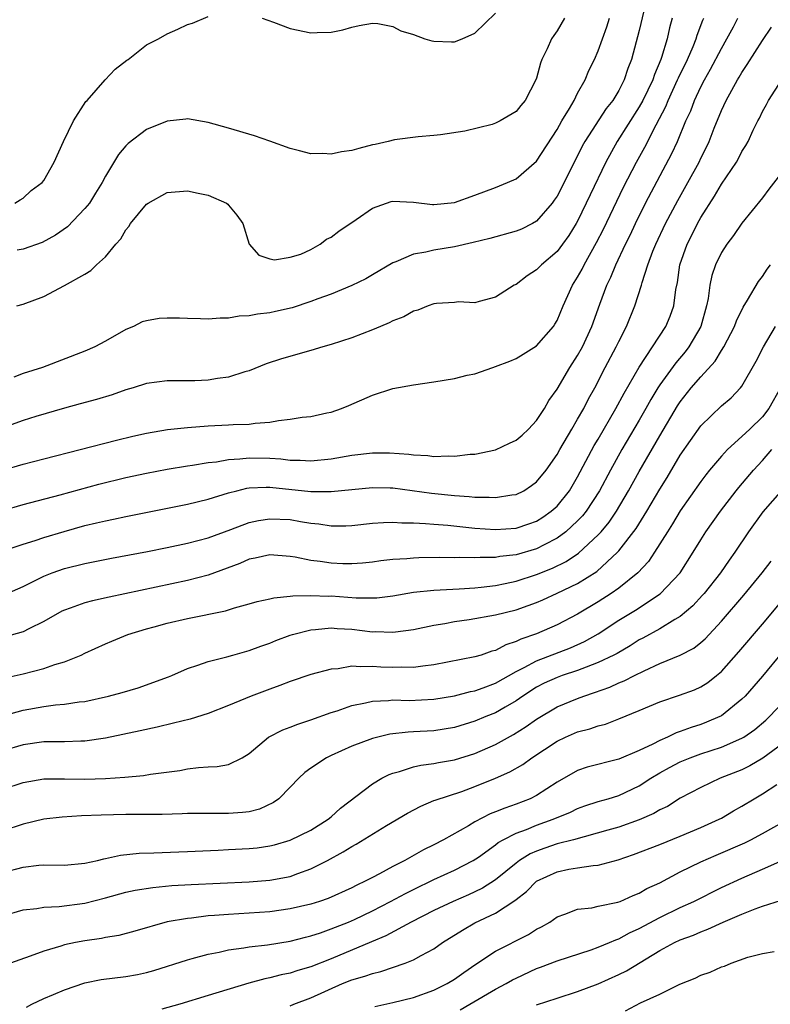
# Model space of a CAD drawing. Units: inches. Extents: x 2586000 to 2589000, y 1500000 to 1503000.
# Drawn here: x 2586153 to 2586226, y 1502447 to 1502543 of the extents above; entities that cross this region are included whole.
import ezdxf

# ---------------------------------------------------------------- set-up
doc = ezdxf.new("R2010")
doc.units = ezdxf.units.IN
doc.header["$MEASUREMENT"] = 0
doc.layers.add('LD25861500_2ft', color=61, linetype='Continuous')

msp = doc.modelspace()

# ---------------------------------------------------------------- linework, layer by layer
at = {"layer": 'LD25861500_2ft'}
for points, elevation in [([(2586213.743, 1502545), (2586213, 1502541.8), (2586212.259, 1502539), (2586211.903, 1502538.097), (2586211.537, 1502537), (2586211, 1502535.971), (2586210.411, 1502535), (2586209.793, 1502534.207), (2586207.697, 1502531), (2586207.445, 1502530.555), (2586205.676, 1502527), (2586205, 1502525.676), (2586204.727, 1502525.273), (2586204.518, 1502525), (2586203, 1502523.231), (2586202.594, 1502523), (2586201.523, 1502522.477), (2586201, 1502522.256), (2586198.441, 1502521.559), (2586196.834, 1502521.166), (2586195, 1502520.75), (2586193, 1502520.423), (2586192.208, 1502520.208), (2586191, 1502520.027), (2586189.28, 1502519.28), (2586189, 1502519.189), (2586187, 1502518.032), (2586186.36, 1502517.64), (2586185, 1502516.97), (2586183, 1502516.148), (2586181.675, 1502515.675), (2586181, 1502515.407), (2586179.182, 1502514.818), (2586177.555, 1502514.445), (2586177, 1502514.333), (2586175.815, 1502514.185), (2586175, 1502514.033), (2586174.018, 1502513.982), (2586173, 1502513.805), (2586172.189, 1502513.811), (2586171, 1502513.702), (2586170.254, 1502513.746), (2586169, 1502513.756), (2586168.202, 1502513.798), (2586167, 1502513.806), (2586166.237, 1502513.763), (2586165, 1502513.549), (2586164.576, 1502513.425), (2586163.721, 1502513), (2586163, 1502512.687), (2586161, 1502511.554), (2586159.954, 1502511), (2586159, 1502510.589), (2586154.867, 1502509), (2586153, 1502508.397), (2586152.065, 1502508.065)], 8840), ([(2586176.268, 1502543), (2586177.368, 1502542.632), (2586179, 1502542.006), (2586181, 1502541.571), (2586181.616, 1502541.616), (2586183, 1502541.636), (2586184.116, 1502541.884), (2586185, 1502542.133), (2586185.72, 1502542.279), (2586187, 1502542.511), (2586187.524, 1502542.476), (2586189, 1502542.206), (2586189.76, 1502541.759), (2586191, 1502541.408), (2586192.113, 1502541), (2586192.795, 1502540.795), (2586193, 1502540.77), (2586194.698, 1502540.698), (2586195, 1502540.703), (2586195.75, 1502541), (2586197, 1502541.544), (2586199, 1502543.501)], 8834), ([(2586216.216, 1502543), (2586215.948, 1502542.052), (2586215.714, 1502541), (2586215.182, 1502539.182), (2586215.117, 1502539), (2586214.483, 1502537.517), (2586214.32, 1502537), (2586213.35, 1502535), (2586213, 1502534.361), (2586210.864, 1502531), (2586209.73, 1502529), (2586208.203, 1502525.797), (2586207.845, 1502525), (2586207, 1502523.245), (2586206.864, 1502523), (2586206.147, 1502521.853), (2586205.536, 1502521), (2586205, 1502520.287), (2586203.476, 1502519), (2586203, 1502518.491), (2586202.079, 1502517.921), (2586201, 1502517.088), (2586200.814, 1502517), (2586199, 1502515.827), (2586197.422, 1502515.422), (2586197, 1502515.3), (2586195.377, 1502515.377), (2586195, 1502515.338), (2586193.24, 1502515.241), (2586193, 1502515.193), (2586192.442, 1502515), (2586191.42, 1502514.58), (2586191, 1502514.489), (2586190.057, 1502513.943), (2586189, 1502513.527), (2586188.651, 1502513.349), (2586187.79, 1502513), (2586187, 1502512.648), (2586185, 1502511.891), (2586183, 1502511.227), (2586182.187, 1502511), (2586181, 1502510.635), (2586178.15, 1502509.85), (2586176.65, 1502509.35), (2586175, 1502508.685), (2586174.572, 1502508.572), (2586173, 1502508.059), (2586171.92, 1502507.92), (2586171, 1502507.767), (2586169.71, 1502507.71), (2586167.68, 1502507.68), (2586167, 1502507.702), (2586165, 1502507.423), (2586163.692, 1502507), (2586163, 1502506.813), (2586161.654, 1502506.346), (2586160.117, 1502505.883), (2586158.554, 1502505.446), (2586157, 1502505.034), (2586154.227, 1502504.227), (2586153, 1502503.828), (2586150.606, 1502503)], 8842), ([(2586151, 1502495.085), (2586153, 1502495.66), (2586156.602, 1502496.602), (2586160.373, 1502497.627), (2586163, 1502498.275), (2586165, 1502498.716), (2586167, 1502499.103), (2586169, 1502499.433), (2586169.485, 1502499.485), (2586171, 1502499.737), (2586171.815, 1502499.815), (2586173, 1502500.03), (2586174.087, 1502500.087), (2586175, 1502500.202), (2586177, 1502500.152), (2586178.096, 1502500.096), (2586179, 1502499.968), (2586179.973, 1502499.973), (2586181, 1502499.911), (2586183, 1502500.117), (2586185, 1502500.447), (2586187, 1502500.68), (2586188.684, 1502500.684), (2586190.554, 1502500.554), (2586191, 1502500.477), (2586192.42, 1502500.42), (2586193, 1502500.339), (2586194.395, 1502500.395), (2586195, 1502500.372), (2586196.54, 1502500.54), (2586197, 1502500.567), (2586199, 1502500.986), (2586200.359, 1502501.641), (2586201, 1502501.919), (2586201.581, 1502502.419), (2586202.21, 1502503), (2586203, 1502503.834), (2586203.772, 1502505), (2586204.206, 1502505.794), (2586205, 1502506.874), (2586206.245, 1502509), (2586207, 1502510.162), (2586207.461, 1502511), (2586208.392, 1502513), (2586209.145, 1502515.145), (2586209.834, 1502517), (2586210.222, 1502517.778), (2586210.718, 1502519), (2586211.667, 1502521), (2586212.106, 1502521.894), (2586212.624, 1502523), (2586213.623, 1502525), (2586216.172, 1502529.828), (2586216.712, 1502531), (2586217.552, 1502533), (2586218.012, 1502533.988), (2586218.383, 1502535), (2586219, 1502536.336), (2586219.341, 1502537), (2586219.95, 1502538.05), (2586221, 1502540.067), (2586221.543, 1502541), (2586222.18, 1502542.18), (2586222.607, 1502543)], 8846), ([(2586151, 1502498.997), (2586153, 1502499.572), (2586155, 1502500.11), (2586158.537, 1502501), (2586162.068, 1502501.932), (2586163.68, 1502502.32), (2586165, 1502502.605), (2586167.05, 1502502.95), (2586169, 1502503.167), (2586171, 1502503.312), (2586173, 1502503.401), (2586173.435, 1502503.435), (2586175, 1502503.488), (2586175.582, 1502503.582), (2586177, 1502503.672), (2586177.845, 1502503.846), (2586179, 1502503.955), (2586180.152, 1502504.152), (2586181, 1502504.238), (2586182.578, 1502504.578), (2586183, 1502504.655), (2586183.99, 1502505), (2586184.708, 1502505.292), (2586187, 1502506.313), (2586189, 1502506.937), (2586191, 1502507.293), (2586193, 1502507.593), (2586195, 1502507.934), (2586196.233, 1502508.233), (2586197, 1502508.389), (2586198.729, 1502509), (2586199, 1502509.077), (2586200.404, 1502509.596), (2586201, 1502509.857), (2586201.695, 1502510.305), (2586203, 1502511.107), (2586204.643, 1502513), (2586204.789, 1502513.211), (2586205, 1502513.573), (2586205.587, 1502515), (2586206.485, 1502517), (2586207, 1502517.803), (2586207.424, 1502518.576), (2586207.629, 1502519), (2586208.849, 1502521.151), (2586209.523, 1502522.477), (2586211.462, 1502526.538), (2586212.727, 1502529), (2586213.542, 1502530.458), (2586214.632, 1502532.632), (2586215.582, 1502534.418), (2586215.809, 1502535), (2586216.742, 1502537), (2586216.812, 1502537.188), (2586217.688, 1502539), (2586218.238, 1502540.238), (2586218.541, 1502541), (2586218.639, 1502541.361), (2586219.192, 1502542.808), (2586219.286, 1502543)], 8844), ([(2586152.175, 1502525), (2586152.684, 1502525.316), (2586153, 1502525.485), (2586153.775, 1502526.225), (2586154.835, 1502527), (2586155, 1502527.195), (2586156.003, 1502529), (2586156.927, 1502531), (2586157.902, 1502533), (2586159.106, 1502534.894), (2586159.215, 1502535), (2586160.981, 1502537.019), (2586161.947, 1502538.053), (2586163.072, 1502538.928), (2586163.2, 1502539), (2586165, 1502540.4), (2586166.181, 1502541), (2586167, 1502541.489), (2586168.065, 1502541.935), (2586169, 1502542.402), (2586169.484, 1502542.516), (2586171, 1502543.171)], 8834), ([(2586152.371, 1502515), (2586153, 1502515.17), (2586155, 1502515.921), (2586157, 1502516.971), (2586159, 1502518.091), (2586159.572, 1502518.428), (2586160.142, 1502519), (2586161, 1502519.784), (2586162.01, 1502521), (2586162.486, 1502521.514), (2586163, 1502522.398), (2586163.288, 1502522.712), (2586163.441, 1502523), (2586165, 1502524.894), (2586165.16, 1502525), (2586167, 1502526.019), (2586169, 1502526.182), (2586170.044, 1502525.956), (2586171, 1502525.789), (2586172.795, 1502525), (2586172.914, 1502524.914), (2586173, 1502524.815), (2586173.815, 1502523.815), (2586174.39, 1502523), (2586175.015, 1502521), (2586175.933, 1502519.933), (2586177, 1502519.584), (2586177.472, 1502519.472), (2586179, 1502519.732), (2586180.036, 1502520.036), (2586181, 1502520.474), (2586181.923, 1502521), (2586182.524, 1502521.476), (2586183, 1502521.674), (2586183.723, 1502522.277), (2586185.415, 1502523.415), (2586187, 1502524.512), (2586188.382, 1502525), (2586188.845, 1502525.155), (2586189, 1502525.183), (2586191, 1502525.087), (2586192.864, 1502524.864), (2586193, 1502524.86), (2586195, 1502525.076), (2586197, 1502525.773), (2586199, 1502526.51), (2586200.174, 1502527), (2586201, 1502527.378), (2586203, 1502529.088), (2586205, 1502532.163), (2586205.472, 1502533), (2586206.201, 1502534.201), (2586206.648, 1502535), (2586207, 1502535.69), (2586207.726, 1502537), (2586208.098, 1502537.902), (2586208.636, 1502539), (2586209, 1502539.825), (2586209.839, 1502542.161), (2586210.116, 1502543)], 8838), ([(2586205.732, 1502543), (2586205, 1502541.776), (2586204.672, 1502541.328), (2586204.459, 1502541), (2586204.033, 1502540.033), (2586203.522, 1502539), (2586203.371, 1502538.629), (2586203, 1502537.178), (2586202.938, 1502537), (2586201.891, 1502535), (2586201.48, 1502534.52), (2586201, 1502533.912), (2586199.468, 1502533), (2586199, 1502532.769), (2586198.659, 1502532.659), (2586196.004, 1502532.004), (2586193.636, 1502531.636), (2586193, 1502531.575), (2586191.463, 1502531.463), (2586189.163, 1502531.163), (2586188.549, 1502531), (2586187.289, 1502530.711), (2586187, 1502530.666), (2586185.671, 1502530.329), (2586185, 1502530.129), (2586184.01, 1502529.99), (2586183, 1502529.764), (2586182.184, 1502529.816), (2586181, 1502529.802), (2586179.908, 1502530.092), (2586179, 1502530.303), (2586177.025, 1502531.025), (2586175.537, 1502531.537), (2586173, 1502532.293), (2586171, 1502532.854), (2586169, 1502533.196), (2586168.835, 1502533.165), (2586167, 1502532.992), (2586165, 1502532.153), (2586163.204, 1502530.796), (2586163, 1502530.589), (2586162.268, 1502529.732), (2586161, 1502527.611), (2586160.689, 1502527), (2586160.044, 1502525.956), (2586159.433, 1502525), (2586159, 1502524.46), (2586157.292, 1502522.707), (2586156.136, 1502521.864), (2586154.831, 1502521.169), (2586153, 1502520.521), (2586152.412, 1502520.412)], 8836), ([(2586151.219, 1502491.219), (2586153, 1502491.801), (2586154.143, 1502492.143), (2586155, 1502492.438), (2586156.965, 1502493.035), (2586159, 1502493.599), (2586160.146, 1502493.854), (2586161, 1502494.078), (2586161.772, 1502494.228), (2586163, 1502494.5), (2586169, 1502495.688), (2586171, 1502496.172), (2586173, 1502496.786), (2586173.785, 1502497), (2586174.76, 1502497.24), (2586175, 1502497.271), (2586176.646, 1502497.354), (2586177, 1502497.344), (2586181, 1502496.921), (2586183, 1502496.927), (2586187, 1502497.326), (2586188.721, 1502497.279), (2586189, 1502497.264), (2586192.763, 1502496.763), (2586195, 1502496.525), (2586196.44, 1502496.44), (2586197, 1502496.366), (2586198.383, 1502496.383), (2586199, 1502496.326), (2586200.595, 1502496.595), (2586201, 1502496.636), (2586201.756, 1502497), (2586202.511, 1502497.489), (2586203, 1502497.847), (2586203.927, 1502499), (2586205, 1502500.53), (2586205.252, 1502501), (2586206.418, 1502503), (2586207, 1502503.959), (2586207.593, 1502505), (2586208.067, 1502505.933), (2586208.66, 1502507), (2586209.693, 1502509), (2586210.754, 1502511), (2586211, 1502511.532), (2586211.755, 1502513), (2586212.567, 1502515), (2586213.209, 1502517), (2586213.273, 1502517.273), (2586213.835, 1502519), (2586214.323, 1502520.323), (2586214.601, 1502521), (2586215.556, 1502523), (2586216.753, 1502525.247), (2586217.739, 1502527), (2586218.823, 1502529), (2586219, 1502529.376), (2586219.548, 1502530.452), (2586219.796, 1502531), (2586220.304, 1502532.304), (2586221, 1502534.003), (2586221.467, 1502535), (2586222.573, 1502537), (2586222.738, 1502537.262), (2586223, 1502537.73), (2586223.514, 1502538.486), (2586225, 1502540.832), (2586225.87, 1502542.131)], 8848), ([(2586151.132, 1502486.869), (2586153, 1502487.68), (2586155, 1502488.686), (2586155.806, 1502489), (2586157, 1502489.412), (2586159, 1502489.903), (2586161.583, 1502490.417), (2586165.087, 1502491.087), (2586167, 1502491.469), (2586169, 1502491.89), (2586171, 1502492.421), (2586173.214, 1502493.214), (2586175, 1502493.886), (2586175.911, 1502494.089), (2586177, 1502494.269), (2586179, 1502494.182), (2586179.994, 1502494.006), (2586181, 1502493.851), (2586181.775, 1502493.775), (2586183, 1502493.586), (2586184.413, 1502493.586), (2586185, 1502493.61), (2586187, 1502493.825), (2586188.1, 1502493.9), (2586189, 1502493.928), (2586189.864, 1502493.864), (2586191, 1502493.861), (2586192.188, 1502493.812), (2586193, 1502493.726), (2586194.367, 1502493.633), (2586197, 1502493.358), (2586199, 1502493.209), (2586201, 1502493.35), (2586202.235, 1502493.765), (2586203, 1502494.042), (2586203.592, 1502494.408), (2586204.432, 1502495), (2586205, 1502495.506), (2586206.205, 1502497), (2586207, 1502498.341), (2586208.613, 1502501.387), (2586209, 1502502.022), (2586210.729, 1502505), (2586211.521, 1502506.479), (2586212.977, 1502509.023), (2586215.597, 1502513), (2586216.01, 1502513.99), (2586216.377, 1502515), (2586216.576, 1502516.576), (2586216.721, 1502517.279), (2586216.965, 1502519), (2586217.67, 1502521), (2586218.123, 1502521.877), (2586218.677, 1502523), (2586219, 1502523.586), (2586220.325, 1502525.675), (2586221, 1502526.836), (2586222.475, 1502529), (2586222.669, 1502529.331), (2586223, 1502530.023), (2586223.387, 1502530.613), (2586223.611, 1502531), (2586224.111, 1502532.111), (2586224.55, 1502533), (2586224.715, 1502533.285), (2586225, 1502533.923), (2586225.39, 1502534.61), (2586225.585, 1502535), (2586226.877, 1502537)], 8850), ([(2586227, 1502528.118), (2586225.633, 1502526.367), (2586225, 1502525.509), (2586223, 1502523.052), (2586222.168, 1502521.832), (2586221.524, 1502521), (2586221, 1502520.206), (2586220.424, 1502519), (2586220.057, 1502517.943), (2586219.864, 1502517), (2586219.705, 1502515.705), (2586219.558, 1502515), (2586219, 1502512.993), (2586217.845, 1502511), (2586217.483, 1502510.517), (2586216.562, 1502509.438), (2586215, 1502507.293), (2586214.812, 1502507), (2586214.129, 1502505.871), (2586213.65, 1502505), (2586213, 1502503.871), (2586211.319, 1502501), (2586210.201, 1502499), (2586209.13, 1502497), (2586207.827, 1502495), (2586207.462, 1502494.538), (2586207, 1502494.067), (2586205.841, 1502493), (2586205, 1502492.368), (2586203.725, 1502491.724), (2586203, 1502491.333), (2586201, 1502490.75), (2586199.423, 1502490.577), (2586199, 1502490.495), (2586197.505, 1502490.495), (2586197, 1502490.454), (2586195.508, 1502490.492), (2586195, 1502490.478), (2586193.507, 1502490.494), (2586191.534, 1502490.466), (2586191, 1502490.436), (2586190.362, 1502490.362), (2586189, 1502490.286), (2586187.838, 1502490.162), (2586187, 1502490.035), (2586186.055, 1502489.944), (2586185, 1502489.874), (2586184.112, 1502489.888), (2586183, 1502489.934), (2586181.903, 1502490.098), (2586181, 1502490.202), (2586179.474, 1502490.526), (2586179, 1502490.598), (2586177, 1502490.76), (2586175.572, 1502490.428), (2586175, 1502490.319), (2586174.088, 1502489.912), (2586171, 1502488.776), (2586169, 1502488.245), (2586161.356, 1502486.644), (2586159.725, 1502486.275), (2586159, 1502486.076), (2586157.553, 1502485.553), (2586157, 1502485.378), (2586156.741, 1502485.26), (2586155, 1502484.262), (2586153.549, 1502483.549), (2586153, 1502483.256), (2586151.221, 1502482.779)], 8852), ([(2586151.227, 1502478.773), (2586153, 1502479.152), (2586155, 1502479.676), (2586156.078, 1502480.078), (2586157, 1502480.341), (2586158.632, 1502481), (2586159, 1502481.182), (2586161, 1502482.086), (2586161.636, 1502482.364), (2586163.193, 1502483), (2586165, 1502483.546), (2586165.74, 1502483.74), (2586167, 1502484.103), (2586169, 1502484.57), (2586172.698, 1502485.302), (2586173.587, 1502485.587), (2586175, 1502485.973), (2586175.791, 1502486.209), (2586177, 1502486.472), (2586177.417, 1502486.583), (2586179, 1502486.717), (2586179.24, 1502486.76), (2586181, 1502486.794), (2586182.742, 1502486.742), (2586183, 1502486.754), (2586185.422, 1502486.578), (2586187, 1502486.556), (2586187.427, 1502486.574), (2586189, 1502486.766), (2586191, 1502487.114), (2586193, 1502487.328), (2586195.447, 1502487.447), (2586197, 1502487.548), (2586197.595, 1502487.595), (2586199, 1502487.764), (2586199.95, 1502487.95), (2586201, 1502488.186), (2586203, 1502488.837), (2586204.546, 1502489.454), (2586205.888, 1502490.112), (2586207.079, 1502490.92), (2586209, 1502492.695), (2586209.277, 1502493), (2586210.063, 1502493.937), (2586210.79, 1502495), (2586211.967, 1502497), (2586213, 1502498.867), (2586215, 1502502.334), (2586216.739, 1502505.261), (2586217, 1502505.651), (2586218.072, 1502507), (2586219, 1502508.087), (2586220.386, 1502509.614), (2586221, 1502510.643), (2586221.237, 1502511), (2586222.292, 1502513), (2586222.471, 1502513.529), (2586223.118, 1502514.882), (2586223.554, 1502515.554), (2586224.622, 1502517.378), (2586225, 1502517.848), (2586225.445, 1502518.555), (2586225.79, 1502519)], 8854), ([(2586151, 1502475.077), (2586153, 1502475.631), (2586155, 1502475.992), (2586156.139, 1502476.14), (2586157, 1502476.204), (2586158.427, 1502476.427), (2586159, 1502476.487), (2586161.313, 1502477), (2586162.637, 1502477.363), (2586164.183, 1502477.817), (2586167.13, 1502478.87), (2586167.463, 1502479), (2586169, 1502479.689), (2586170.005, 1502480.005), (2586171, 1502480.376), (2586172.82, 1502480.82), (2586173.413, 1502481), (2586175, 1502481.426), (2586176.136, 1502481.864), (2586177, 1502482.164), (2586177.593, 1502482.407), (2586179, 1502482.936), (2586179.207, 1502483), (2586181, 1502483.451), (2586181.476, 1502483.476), (2586183, 1502483.641), (2586183.589, 1502483.589), (2586185, 1502483.507), (2586187, 1502483.262), (2586187.274, 1502483.273), (2586189, 1502483.208), (2586189.256, 1502483.256), (2586191, 1502483.493), (2586193, 1502483.918), (2586194.077, 1502484.078), (2586195, 1502484.251), (2586196.448, 1502484.448), (2586199, 1502484.908), (2586201, 1502485.401), (2586202.194, 1502485.807), (2586203, 1502486.113), (2586203.621, 1502486.379), (2586205, 1502487.006), (2586207, 1502487.965), (2586208.86, 1502489.14), (2586210.879, 1502491), (2586211, 1502491.135), (2586212.691, 1502493.309), (2586213.754, 1502495), (2586215, 1502497.16), (2586215.708, 1502498.292), (2586217, 1502500.452), (2586219, 1502503.327), (2586221, 1502505.26), (2586221.948, 1502506.052), (2586222.871, 1502507), (2586223, 1502507.166), (2586224.398, 1502509.602), (2586225.107, 1502511), (2586226.284, 1502513)], 8856), ([(2586226.764, 1502507), (2586225.624, 1502505), (2586225, 1502504.199), (2586223.78, 1502503), (2586223, 1502502.262), (2586221.585, 1502501), (2586221, 1502500.366), (2586219.851, 1502499), (2586219.47, 1502498.53), (2586219, 1502497.905), (2586217, 1502495.026), (2586216.241, 1502493.759), (2586215.74, 1502493), (2586214.483, 1502491), (2586213.891, 1502490.109), (2586212.865, 1502489), (2586211, 1502487.513), (2586210.274, 1502487), (2586209, 1502486.177), (2586207, 1502484.99), (2586205, 1502483.944), (2586203, 1502483.069), (2586201.453, 1502482.547), (2586201, 1502482.306), (2586199.998, 1502482.002), (2586199, 1502481.453), (2586198.633, 1502481.367), (2586197.586, 1502481), (2586197, 1502480.816), (2586193, 1502480.034), (2586191.918, 1502479.918), (2586191, 1502479.772), (2586189.801, 1502479.801), (2586189, 1502479.771), (2586187.83, 1502479.829), (2586187, 1502479.893), (2586185.833, 1502479.833), (2586185, 1502479.899), (2586183.659, 1502479.659), (2586183, 1502479.629), (2586181, 1502479.094), (2586179, 1502478.425), (2586177.976, 1502478.024), (2586177, 1502477.69), (2586175.197, 1502477), (2586173, 1502476.069), (2586171, 1502475.302), (2586169.24, 1502474.761), (2586167.644, 1502474.356), (2586166.031, 1502473.969), (2586164.398, 1502473.602), (2586161, 1502472.909), (2586159, 1502472.611), (2586158.614, 1502472.614), (2586157, 1502472.543), (2586156.552, 1502472.552), (2586155, 1502472.534), (2586153, 1502472.249), (2586151, 1502471.67)], 8858), ([(2586151, 1502467.95), (2586153, 1502468.594), (2586155, 1502468.933), (2586157, 1502468.948), (2586159, 1502468.913), (2586161, 1502468.973), (2586162.897, 1502469.102), (2586164.724, 1502469.276), (2586165.392, 1502469.392), (2586168.237, 1502469.763), (2586169, 1502469.924), (2586170.061, 1502470.061), (2586171, 1502470.115), (2586171.87, 1502470.13), (2586173, 1502470.325), (2586174.331, 1502471), (2586175, 1502471.403), (2586176.898, 1502473), (2586178.289, 1502473.711), (2586179, 1502473.965), (2586179.732, 1502474.267), (2586181, 1502474.681), (2586183, 1502475.394), (2586183.571, 1502475.571), (2586185, 1502476.07), (2586186.337, 1502476.336), (2586187, 1502476.515), (2586188.568, 1502476.568), (2586189, 1502476.623), (2586190.585, 1502476.585), (2586193, 1502476.697), (2586195, 1502477.022), (2586196.564, 1502477.436), (2586197, 1502477.519), (2586197.801, 1502477.801), (2586199, 1502478.261), (2586201, 1502479.401), (2586201.78, 1502479.78), (2586203, 1502480.449), (2586206.292, 1502481.708), (2586207.672, 1502482.328), (2586209, 1502483.075), (2586211, 1502484.378), (2586212.622, 1502485.378), (2586215.045, 1502486.955), (2586216.998, 1502489.002), (2586218.261, 1502491), (2586219, 1502492.221), (2586219.492, 1502493), (2586220.901, 1502495), (2586222.451, 1502497), (2586222.693, 1502497.307), (2586224.124, 1502499), (2586225, 1502499.948), (2586225.92, 1502501)], 8860), ([(2586227.848, 1502498.152), (2586225.052, 1502494.948), (2586223.644, 1502493), (2586222.324, 1502491), (2586221.763, 1502490.237), (2586220.911, 1502489), (2586219.314, 1502487), (2586219.172, 1502486.828), (2586218.209, 1502485.791), (2586217, 1502484.764), (2586216.465, 1502484.464), (2586215, 1502483.559), (2586213.352, 1502482.648), (2586213, 1502482.476), (2586212.101, 1502481.899), (2586210.837, 1502481.163), (2586210.528, 1502481), (2586209, 1502480.255), (2586207.828, 1502479.828), (2586207, 1502479.486), (2586205.495, 1502479), (2586205, 1502478.824), (2586203.754, 1502478.246), (2586203, 1502477.869), (2586201.644, 1502477), (2586201, 1502476.541), (2586199.927, 1502475.927), (2586199, 1502475.373), (2586198.07, 1502475), (2586197, 1502474.543), (2586195, 1502473.933), (2586193, 1502473.621), (2586191, 1502473.513), (2586190.499, 1502473.501), (2586188.703, 1502473.297), (2586187, 1502472.867), (2586185, 1502472.109), (2586183, 1502471.229), (2586182.519, 1502471), (2586181, 1502469.979), (2586180.429, 1502469.571), (2586179.831, 1502469), (2586179, 1502468.132), (2586177.878, 1502467), (2586177.374, 1502466.626), (2586176.004, 1502465.996), (2586175, 1502465.743), (2586174.338, 1502465.662), (2586173, 1502465.563), (2586172.422, 1502465.578), (2586170.422, 1502465.578), (2586169, 1502465.559), (2586168.468, 1502465.532), (2586166.517, 1502465.483), (2586163, 1502465.471), (2586160.579, 1502465.421), (2586158.659, 1502465.342), (2586156.783, 1502465.218), (2586155, 1502465.001), (2586153, 1502464.524), (2586151, 1502463.879)], 8862), ([(2586151, 1502459.824), (2586153, 1502460.354), (2586154.526, 1502460.526), (2586155, 1502460.561), (2586157, 1502460.535), (2586159, 1502460.717), (2586160.237, 1502461), (2586160.838, 1502461.162), (2586161, 1502461.185), (2586162.477, 1502461.523), (2586164.299, 1502461.702), (2586165.724, 1502461.724), (2586168.154, 1502461.846), (2586169, 1502461.871), (2586171.988, 1502462.013), (2586173, 1502462.047), (2586175, 1502462.152), (2586175.768, 1502462.231), (2586177, 1502462.408), (2586177.478, 1502462.522), (2586179, 1502462.963), (2586181, 1502463.961), (2586182.703, 1502465), (2586183, 1502465.25), (2586183.913, 1502466.087), (2586187, 1502468.455), (2586187.922, 1502469), (2586188.637, 1502469.363), (2586189, 1502469.496), (2586189.661, 1502469.661), (2586191, 1502470.112), (2586191.714, 1502470.286), (2586193, 1502470.444), (2586193.457, 1502470.543), (2586195, 1502470.795), (2586197, 1502471.415), (2586199, 1502472.301), (2586200.745, 1502473.255), (2586201.977, 1502474.023), (2586203, 1502474.761), (2586205, 1502475.959), (2586207, 1502476.775), (2586207.598, 1502477), (2586208.657, 1502477.343), (2586210.121, 1502477.878), (2586211, 1502478.285), (2586211.523, 1502478.477), (2586212.522, 1502479), (2586213.467, 1502479.467), (2586215, 1502480.16), (2586217, 1502480.978), (2586218.319, 1502481.682), (2586219, 1502482.228), (2586219.41, 1502482.59), (2586221, 1502484.294), (2586223.174, 1502486.826), (2586224.984, 1502489), (2586225.85, 1502490.15)], 8864), ([(2586151, 1502455.615), (2586153, 1502456.182), (2586154.326, 1502456.326), (2586155, 1502456.447), (2586156.508, 1502456.508), (2586159, 1502456.849), (2586161, 1502457.36), (2586163, 1502457.894), (2586163.907, 1502458.093), (2586165.626, 1502458.374), (2586167.455, 1502458.545), (2586169.338, 1502458.662), (2586175, 1502458.913), (2586177, 1502459.066), (2586179, 1502459.443), (2586179.728, 1502459.728), (2586181, 1502460.166), (2586182.616, 1502461), (2586184.172, 1502461.828), (2586185, 1502462.355), (2586185.425, 1502462.575), (2586188.388, 1502464.388), (2586190.414, 1502465.585), (2586191.711, 1502466.289), (2586193, 1502466.82), (2586193.119, 1502466.881), (2586195.724, 1502467.724), (2586197, 1502468.184), (2586199, 1502468.998), (2586200.382, 1502469.618), (2586201.651, 1502470.349), (2586202.538, 1502471), (2586205, 1502472.611), (2586205.827, 1502473), (2586207, 1502473.506), (2586208.197, 1502473.803), (2586209, 1502474.095), (2586209.726, 1502474.274), (2586211, 1502474.773), (2586213, 1502475.589), (2586215, 1502476.433), (2586216.915, 1502477.085), (2586218.375, 1502477.625), (2586219, 1502477.912), (2586219.672, 1502478.329), (2586220.519, 1502479), (2586221, 1502479.401), (2586222.707, 1502481.293), (2586225, 1502483.997), (2586227, 1502486.387)], 8866), ([(2586227, 1502481.328), (2586225, 1502478.945), (2586223.304, 1502477), (2586223, 1502476.697), (2586221, 1502475.077), (2586220.855, 1502475), (2586219.553, 1502474.447), (2586219, 1502474.242), (2586218.047, 1502473.953), (2586217, 1502473.55), (2586216.584, 1502473.416), (2586215.745, 1502473), (2586215, 1502472.687), (2586214.336, 1502472.335), (2586213, 1502471.707), (2586211, 1502470.848), (2586207.92, 1502470.08), (2586207, 1502469.77), (2586205, 1502468.631), (2586203, 1502467.325), (2586202.358, 1502467), (2586201, 1502466.476), (2586199.896, 1502466.103), (2586199, 1502465.717), (2586198.479, 1502465.521), (2586197, 1502464.75), (2586196.364, 1502464.364), (2586193.945, 1502463), (2586193, 1502462.512), (2586191.969, 1502462.031), (2586190.162, 1502461), (2586189, 1502460.412), (2586187.688, 1502459.688), (2586187, 1502459.341), (2586186.376, 1502459), (2586185.427, 1502458.573), (2586185, 1502458.337), (2586182.702, 1502457.297), (2586181.841, 1502457), (2586181, 1502456.732), (2586179, 1502456.271), (2586177, 1502455.998), (2586175, 1502455.851), (2586173, 1502455.737), (2586171.621, 1502455.621), (2586171, 1502455.589), (2586169.39, 1502455.39), (2586169, 1502455.36), (2586167, 1502455.009), (2586163.877, 1502454.123), (2586162.299, 1502453.701), (2586161, 1502453.49), (2586160.601, 1502453.399), (2586159, 1502453.17), (2586158.1, 1502453), (2586157, 1502452.765), (2586156.641, 1502452.641), (2586155, 1502452.176), (2586153.676, 1502451.676), (2586151.194, 1502450.806)], 8868), ([(2586153.304, 1502446.696), (2586153.827, 1502447), (2586155, 1502447.557), (2586155.947, 1502447.946), (2586157, 1502448.41), (2586159, 1502449.083), (2586160.588, 1502449.412), (2586163, 1502449.704), (2586164.118, 1502449.881), (2586165, 1502450.076), (2586165.728, 1502450.272), (2586169, 1502451.331), (2586169.436, 1502451.436), (2586171, 1502451.878), (2586172.067, 1502452.067), (2586173, 1502452.286), (2586174.478, 1502452.478), (2586175, 1502452.58), (2586176.783, 1502452.783), (2586179, 1502453.133), (2586180.476, 1502453.524), (2586181, 1502453.642), (2586181.95, 1502453.95), (2586183, 1502454.326), (2586184.666, 1502455), (2586185.263, 1502455.263), (2586187, 1502456.095), (2586188.762, 1502457), (2586190.216, 1502457.784), (2586191, 1502458.173), (2586193, 1502459.13), (2586195, 1502460.04), (2586196.83, 1502461), (2586197.331, 1502461.331), (2586199, 1502462.518), (2586199.267, 1502462.733), (2586199.746, 1502463), (2586201, 1502463.647), (2586202.015, 1502464.015), (2586203, 1502464.424), (2586204.627, 1502465), (2586206.291, 1502465.709), (2586207, 1502466.054), (2586207.697, 1502466.303), (2586209, 1502466.726), (2586209.988, 1502467), (2586211, 1502467.309), (2586213, 1502468.255), (2586214.132, 1502469), (2586215, 1502469.519), (2586215.953, 1502470.047), (2586217, 1502470.594), (2586217.973, 1502471), (2586219, 1502471.373), (2586221, 1502472.013), (2586223, 1502472.889), (2586223.18, 1502473), (2586224.243, 1502473.757), (2586225.329, 1502474.671), (2586225.69, 1502475), (2586227.562, 1502477)], 8870), ([(2586227, 1502472.386), (2586225.049, 1502470.951), (2586223.784, 1502470.216), (2586223, 1502469.829), (2586220.89, 1502469), (2586219, 1502468.11), (2586217, 1502467.045), (2586215.737, 1502466.263), (2586215, 1502465.914), (2586214.432, 1502465.568), (2586213, 1502464.945), (2586211, 1502464.253), (2586209.939, 1502463.939), (2586206.585, 1502463), (2586205, 1502462.6), (2586203.799, 1502462.201), (2586203, 1502461.91), (2586202.364, 1502461.636), (2586201.35, 1502461), (2586201, 1502460.748), (2586199, 1502459.117), (2586197.715, 1502458.285), (2586197, 1502457.933), (2586196.358, 1502457.642), (2586194.864, 1502457), (2586193, 1502456.117), (2586190.769, 1502455), (2586188.33, 1502453.67), (2586186.932, 1502453.067), (2586183, 1502451.428), (2586181, 1502450.627), (2586179.73, 1502450.27), (2586179, 1502450.027), (2586178.134, 1502449.866), (2586177, 1502449.557), (2586176.524, 1502449.476), (2586174.962, 1502449.038), (2586171, 1502447.849), (2586168.235, 1502447), (2586166.5, 1502446.5)], 8872), ([(2586179, 1502446.837), (2586179.35, 1502447), (2586181, 1502447.625), (2586184.101, 1502449), (2586185, 1502449.365), (2586186.273, 1502449.727), (2586187, 1502449.999), (2586187.826, 1502450.174), (2586190.203, 1502451), (2586191, 1502451.323), (2586191.747, 1502451.747), (2586193, 1502452.399), (2586193.84, 1502453), (2586195.782, 1502454.217), (2586197, 1502454.919), (2586199, 1502455.854), (2586200.895, 1502457.105), (2586201, 1502457.201), (2586202.021, 1502457.979), (2586203, 1502458.965), (2586205, 1502459.902), (2586206.132, 1502460.132), (2586207, 1502460.276), (2586208.509, 1502460.509), (2586209, 1502460.531), (2586210.943, 1502461.057), (2586212.437, 1502461.563), (2586215, 1502462.558), (2586217, 1502463.371), (2586219, 1502464.207), (2586220.779, 1502465), (2586221, 1502465.116), (2586222.188, 1502465.812), (2586223, 1502466.266), (2586224.185, 1502467), (2586225, 1502467.468), (2586226.388, 1502468.388)], 8874), ([(2586187.239, 1502446.761), (2586189, 1502447.166), (2586191, 1502447.66), (2586193, 1502448.368), (2586194.278, 1502449), (2586195, 1502449.436), (2586195.899, 1502450.101), (2586197.087, 1502450.913), (2586199, 1502452.176), (2586202.212, 1502453.788), (2586203, 1502454.308), (2586203.463, 1502454.537), (2586204.289, 1502455), (2586205, 1502455.501), (2586205.758, 1502455.758), (2586207, 1502456.258), (2586208.388, 1502456.388), (2586209, 1502456.538), (2586210.922, 1502456.922), (2586211.131, 1502457), (2586212.412, 1502457.588), (2586213, 1502457.809), (2586213.745, 1502458.255), (2586215, 1502458.833), (2586217, 1502459.874), (2586219, 1502460.874), (2586220.479, 1502461.521), (2586223.285, 1502462.715), (2586223.864, 1502463), (2586225, 1502463.612), (2586227.515, 1502465)], 8876), ([(2586195.542, 1502446.458), (2586196.51, 1502447), (2586199, 1502448.461), (2586200.023, 1502449), (2586200.639, 1502449.361), (2586201, 1502449.548), (2586203, 1502450.469), (2586203.393, 1502450.607), (2586205, 1502451.23), (2586208.305, 1502452.306), (2586209, 1502452.545), (2586210.113, 1502453), (2586210.727, 1502453.273), (2586211, 1502453.351), (2586212.055, 1502453.945), (2586213, 1502454.372), (2586215, 1502455.455), (2586217, 1502456.408), (2586218.303, 1502457), (2586221, 1502458.361), (2586223, 1502459.277), (2586225, 1502460.137), (2586227, 1502461.028)], 8878), ([(2586203, 1502446.928), (2586205, 1502447.598), (2586207, 1502448.239), (2586209, 1502448.988), (2586211, 1502449.89), (2586211.745, 1502450.255), (2586215, 1502452.219), (2586216.434, 1502453), (2586217, 1502453.264), (2586218.271, 1502453.729), (2586219, 1502454.062), (2586219.695, 1502454.305), (2586221.16, 1502455), (2586223, 1502455.773), (2586224.298, 1502456.298), (2586225, 1502456.548), (2586226.861, 1502457.139)], 8880), ([(2586211.652, 1502446.348), (2586213.135, 1502447.135), (2586215, 1502447.967), (2586216.946, 1502448.946), (2586218.457, 1502449.543), (2586219, 1502449.83), (2586219.897, 1502450.103), (2586221, 1502450.625), (2586221.301, 1502450.699), (2586221.948, 1502451), (2586223.57, 1502451.57), (2586225, 1502451.943), (2586226.129, 1502452.129)], 8882)]:
    msp.add_lwpolyline(points, dxfattribs=dict(at, elevation=elevation))

doc.saveas('drawing.dxf')
